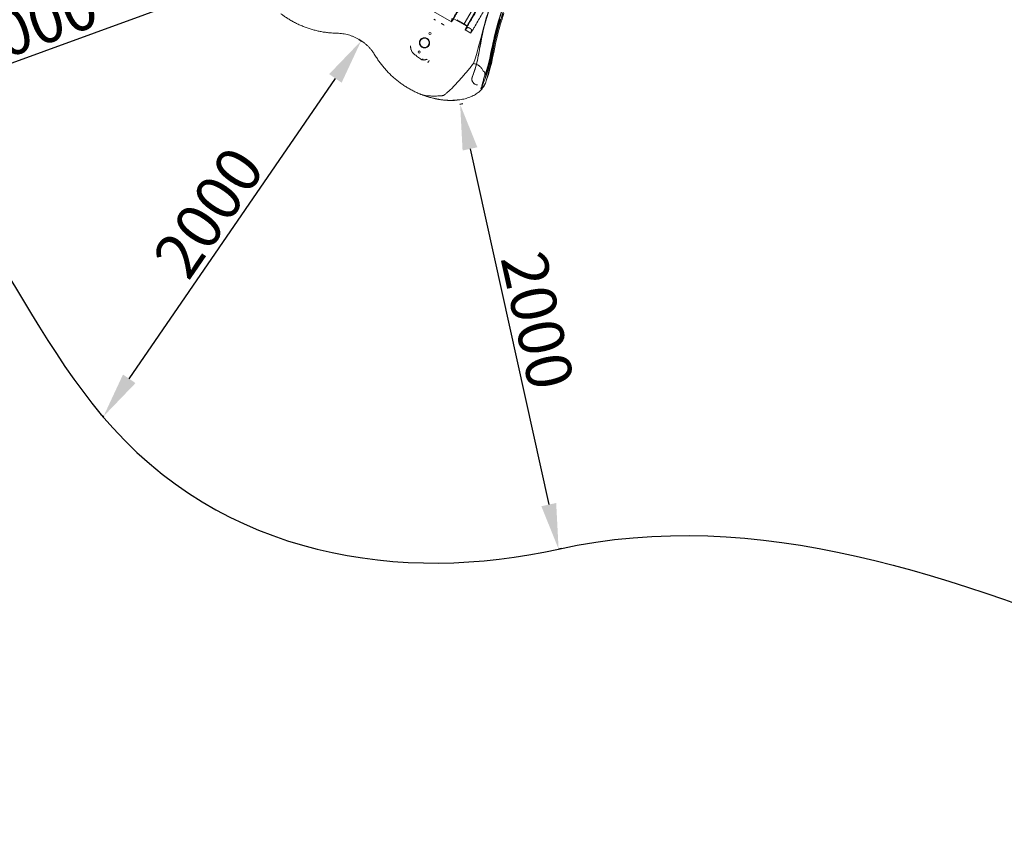
# Model space of a CAD drawing. Units: millimetres. Extents: x 66953 to 83748, y -16102 to -5389.
# Drawn here: x 72669 to 76993, y -16102 to -12529 of the extents above; entities that cross this region are included whole.
import ezdxf

# ---------------------------------------------------------------- set-up
doc = ezdxf.new("R2010")
doc.units = ezdxf.units.MM
doc.dimstyles.new('ISO-25', dxfattribs={"dimtxt": 2.5, "dimasz": 2.5, "dimexe": 1.25, "dimexo": 0.625, "dimtad": 1, "dimtxsty": 'Standard', "dimcen": 2.5, "dimadec": 0, "dimazin": 0, "dimtfac": 1, "dimtmove": 0, "dimatfit": 3, "dimfxl": 1, "dimarcsym": 0})

# ---------------------------------------------------------------- blocks, each defined once
blk = doc.blocks.new('A$C20F31C9E')
at = {"color": 0, "linetype": 'Continuous', "lineweight": 0}
for p, q in [((31576.8, -15980.4), (31664.2, -15829)), ((31521.4, -15972.4), (31421.9, -15914.9)), ((31599.6, -15970.6), (31631.2, -15915.8)), ((31443.7, -15960.5), (31450, -15964.2)), ((31475.4, -15978.8), (31488.2, -15986.2)), ((31522.4, -15957.3), (31521.1, -15968.2)), ((31521.1, -15968.2), (31521.4, -15972.4)), ((31531.1, -15958.4), (31587.6, -15991)), ((31545.7, -15962.4), (31576.8, -15980.4)), ((31582.9, -16005.2), (31591.7, -15997.4)), ((31598.6, -15998.6), (31603.3, -16001.3)), ((31580.3, -16006.4), (31582.9, -16005.2)), ((31605.9, -16021.1), (31580.3, -16006.4)), ((31608.2, -16007.5), (31605.9, -16021.1)), ((31401, -16139.1), (31399.3, -16139.6)), ((31665.6, -16249.8), (31665.8, -16249.5))]:
    blk.add_line(p, q, dxfattribs=at)
for centre, radius in [((31425.8, -16023.2), 5), ((31402.3, -16063.9), 20.8), ((31378.8, -16104.6), 5)]:
    blk.add_circle(centre, radius, dxfattribs=at)
for start, end in [(359.2565, 120.7435), (179.2565, 300.7435)]:
    blk.add_arc((31402.3, -16063.9), 22.5, start, end, dxfattribs=at)
at = {"color": 0, "linetype": 'Continuous', "lineweight": 0, "extrusion": (0, 0, -1)}
blk.add_ellipse((31410, -16144.6), major_axis=(-9.25, 5.34), ratio=0.173648, start_param=0.154707, end_param=0.254871, dxfattribs=at)
at = {"color": 0, "linetype": 'Continuous', "lineweight": 0}
for points, knots in [([(31630.2, -15779.2), (31622.2, -15793.1), (31613.8, -15807.6), (31604, -15824.5), (31595.3, -15839.6), (31586.3, -15855.2), (31575.9, -15873.1), (31566.7, -15889.2), (31557.2, -15905.6), (31548.8, -15920.1), (31539.2, -15936.7), (31529.6, -15953.4), (31521.1, -15968.2)], [0, 0, 0, 0, 0.25, 0.25, 0.28, 0.5, 0.5, 0.56, 0.75, 0.75, 0.78, 1, 1, 1, 1]), ([(31692, -15816.2), (31684, -15830.1), (31675.7, -15844.6), (31665.9, -15861.4), (31657.2, -15876.6), (31648.1, -15892.2), (31637.8, -15910.1), (31628.5, -15926.2), (31619.1, -15942.6), (31610.7, -15957.1), (31601.1, -15973.7), (31591.4, -15990.4), (31582.9, -16005.2)], [0, 0, 0, 0, 0.25, 0.25, 0.28, 0.5, 0.5, 0.56, 0.75, 0.75, 0.78, 1, 1, 1, 1]), ([(31714.7, -15834), (31700.5, -15873), (31665.4, -15969.8), (31639.6, -16091.1), (31617.5, -16155)], [0, 0, 0, 0, 0.2187075, 0.5430235, 0.5430235, 0.5430235, 0.5430235]), ([(31581.1, -15871.6), (31578.7, -15875.6), (31576.3, -15879.6), (31571.4, -15887.7), (31569, -15891.8), (31561.7, -15904.2), (31556.7, -15912.5), (31549.3, -15925.2), (31546.8, -15929.5), (31541.8, -15938), (31539.3, -15942.3), (31531.7, -15955.1), (31526.6, -15963.7), (31521.4, -15972.4)], [0, 0, 0, 0, 0.0153188, 0.0153188, 0.0306375, 0.0306375, 0.0612751, 0.0612751, 0.0765939, 0.0765939, 0.0919126, 0.0919126, 0.1225502, 0.1225502, 0.1225502, 0.1225502]), ([(31580.3, -16006.4), (31585.2, -15997.6), (31590.1, -15988.9), (31597.5, -15975.9), (31599.9, -15971.6), (31604.8, -15963), (31607.3, -15958.7), (31612.1, -15950.1), (31614.5, -15945.9), (31619.3, -15937.5), (31621.6, -15933.3), (31628.7, -15920.7), (31633.3, -15912.5), (31637.8, -15904.4)], [0, 0, 0, 0, 0.0306267, 0.0306267, 0.0459401, 0.0459401, 0.0612534, 0.0612534, 0.0765668, 0.0765668, 0.0918801, 0.0918801, 0.1225068, 0.1225068, 0.1225068, 0.1225068]), ([(31689.9, -15906), (31689, -15908.8), (31688.1, -15911.6), (31684.6, -15922.7), (31682, -15931), (31676, -15950.3), (31672.7, -15961.3), (31667.6, -15979.5), (31665.7, -15986.5), (31662.6, -15998.8), (31661.3, -16004.2), (31659, -16014.3), (31657.9, -16019), (31656, -16028.1), (31655.1, -16032.4), (31653.2, -16041.5), (31652.3, -16046.3), (31650.3, -16056.1), (31649.3, -16061.3), (31647.2, -16072.1), (31646.1, -16077.7), (31644.8, -16084.2), (31644.7, -16085.1), (31644.5, -16085.9)], [0, 0, 0, 0, 10.000031, 10.000031, 40.000182, 40.000182, 79.335063, 79.335063, 103.096918, 103.096918, 120.832939, 120.832939, 136.005178, 136.005178, 149.799262, 149.799262, 164.556774, 164.556774, 180.463214, 180.463214, 197.85354, 197.85354, 200.451498, 200.451498, 200.451498, 200.451498]), ([(31750.3, -15900.1), (31737.9, -15935.6), (31706.4, -16026.4), (31689.7, -16141.4), (31668.6, -16204.4)], [0, 0, 0, 0, 0.2187075, 0.5595286, 0.5595286, 0.5595286, 0.5595286]), ([(31751.8, -15897), (31750.9, -15899.8), (31749.9, -15902.5), (31746.1, -15913.4), (31743.3, -15921.6), (31736.5, -15941.7), (31732.5, -15953.8), (31726.5, -15973.1), (31724.4, -15980.1), (31720.7, -15992.8), (31719.1, -15998.5), (31716.2, -16009.2), (31714.9, -16014.4), (31712.4, -16024.3), (31711.3, -16029.1), (31708.9, -16039), (31707.8, -16044), (31705.4, -16054.5), (31704.2, -16060), (31701.8, -16071.2), (31700.5, -16077), (31697.9, -16089.2), (31696.5, -16095.5), (31694.1, -16106.5), (31693.1, -16111.3), (31692.1, -16116)], [0, 0, 0, 0, 10.000004, 10.000004, 40.000275, 40.000275, 83.348307, 83.348307, 107.723923, 107.723923, 126.587408, 126.587408, 143.400008, 143.400008, 158.799061, 158.799061, 174.79113, 174.79113, 191.748277, 191.748277, 209.840094, 209.840094, 229.292695, 229.292695, 243.866053, 243.866053, 243.866053, 243.866053]), ([(31018.4, -16021.9), (31015.1, -16021.9), (31011.8, -16021.8), (31002.3, -16021.4), (30996.1, -16021), (30983.8, -16020), (30977.7, -16019.3), (30965.4, -16017.7), (30959.3, -16016.8), (30947.2, -16014.7), (30941.2, -16013.5), (30929.1, -16010.8), (30923.2, -16009.3), (30911.3, -16006.2), (30905.3, -16004.4), (30893.6, -16000.7), (30887.7, -15998.8), (30876.2, -15994.5), (30870.5, -15992.3), (30859.1, -15987.6), (30853.5, -15985.1), (30842.3, -15979.9), (30836.8, -15977.2), (30825.9, -15971.5), (30820.5, -15968.5), (30809.9, -15962.3), (30804.7, -15959.1), (30794.3, -15952.5), (30789.2, -15949.1), (30780, -15942.6), (30776, -15939.6), (30771.9, -15936.6)], [0, 0, 0, 0, 10.000681, 10.000681, 28.513892, 28.513892, 47.030236, 47.030236, 65.556528, 65.556528, 84.030139, 84.030139, 102.49539, 102.49539, 120.993488, 120.993488, 139.461603, 139.461603, 157.889222, 157.889222, 176.343594, 176.343594, 194.824131, 194.824131, 213.264352, 213.264352, 231.677325, 231.677325, 250.132032, 250.132032, 265.312892, 265.312892, 265.312892, 265.312892]), ([(31665, -15920.1), (31660.3, -15928.1), (31655.5, -15936.2), (31645.8, -15952.7), (31640.9, -15961.1), (31631.1, -15978), (31626.1, -15986.6), (31618.6, -15999.5), (31616, -16003.8), (31611, -16012.5), (31608.4, -16016.8), (31605.9, -16021.1)], [0, 0, 0, 0, 0.0305386, 0.0305386, 0.0610773, 0.0610773, 0.0916159, 0.0916159, 0.1068852, 0.1068852, 0.1221545, 0.1221545, 0.1221545, 0.1221545]), ([(31612.8, -16212.4), (31614, -16209.3), (31615.2, -16206.2), (31618.5, -16197.3), (31620.6, -16191.4), (31624.3, -16179.7), (31626.1, -16173.8), (31629.5, -16161.7), (31631.1, -16155.4), (31634.2, -16142.3), (31635.7, -16135.6), (31638.7, -16121.7), (31640.1, -16114.5), (31642.8, -16100.2), (31644.1, -16092.9), (31646.6, -16078.7), (31647.8, -16071.7), (31650.1, -16058.4), (31651.2, -16052), (31653.4, -16039.9), (31654.5, -16034.2), (31656.7, -16023.3), (31657.9, -16018.1), (31660.1, -16008.3), (31661.2, -16003.7), (31663.5, -15994.3), (31664.7, -15989.7), (31667.3, -15980), (31668.7, -15974.9), (31671.7, -15964.4), (31673.3, -15958.9), (31676.8, -15947), (31678.7, -15940.6), (31681.5, -15931.6), (31682.3, -15929), (31683, -15926.4)], [0, 0, 0, 0, 10.000646, 10.000646, 28.671011, 28.671011, 47.122576, 47.122576, 66.702106, 66.702106, 87.571091, 87.571091, 109.573013, 109.573013, 131.980158, 131.980158, 153.613055, 153.613055, 173.642649, 173.642649, 191.962001, 191.962001, 208.840576, 208.840576, 224.378435, 224.378435, 240.444869, 240.444869, 258.03233, 258.03233, 277.794423, 277.794423, 301.10631, 301.10631, 310.669878, 310.669878, 310.669878, 310.669878]), ([(31684.7, -15922.2), (31683.8, -15924.9), (31682.9, -15927.7), (31681.2, -15933.2), (31680.4, -15935.9), (31678.8, -15940.9), (31678.1, -15943.3), (31676.8, -15947.8), (31676.1, -15949.9), (31674.9, -15954), (31674.3, -15955.9), (31673.2, -15959.7), (31672.7, -15961.6), (31671.6, -15965.2), (31671.1, -15967.1), (31670, -15970.8), (31669.5, -15972.7), (31668.4, -15976.6), (31667.8, -15978.7), (31666.6, -15983.3), (31665.9, -15985.8), (31664.3, -15992.1), (31663.3, -15996.1), (31661.3, -16003.8), (31660.5, -16007.6), (31659.3, -16012.8), (31659.1, -16013.7), (31658.6, -16015.7), (31658.4, -16016.8), (31657.9, -16018.9), (31657.7, -16020), (31657.2, -16022.3), (31656.9, -16023.6), (31656.4, -16026.2), (31656.1, -16027.5), (31655.5, -16030.4), (31655.2, -16031.9), (31654.5, -16035.2), (31654.2, -16036.9), (31653.5, -16040.6), (31653.1, -16042.5), (31652.6, -16045.3), (31652.4, -16046.3), (31652.2, -16047.2)], [0, 0, 0, 0, 9.150609, 9.150609, 17.630105, 17.630105, 25.017192, 25.017192, 31.669163, 31.669163, 37.941246, 37.941246, 44.149621, 44.149621, 50.599291, 50.599291, 57.633263, 57.633263, 65.739635, 65.739635, 75.909357, 75.909357, 91.912469, 91.912469, 106.43462, 106.43462, 109.456219, 109.456219, 112.611494, 112.611494, 116.032832, 116.032832, 119.948754, 119.948754, 124.559458, 124.559458, 130.058007, 130.058007, 136.634076, 136.634076, 144.471875, 144.471875, 148.487813, 148.487813, 148.487813, 148.487813]), ([(31682.7, -15928.6), (31674.7, -15954.1), (31666.9, -15980), (31660.4, -16007.7), (31657.7, -16019.6), (31655.1, -16031.9), (31652.6, -16044.5)], [0.0471821, 0.0471821, 0.0471821, 0.0471821, 0.2187075, 0.2187075, 0.2187075, 0.2924832, 0.2924832, 0.2924832, 0.2924832]), ([(31750.7, -15935.4), (31740, -15968.3), (31711.9, -16055.1), (31696.9, -16171), (31670.1, -16239.4), (31667.5, -16245.8)], [0, 0, 0, 0, 0.2187075, 0.5773673, 0.6145337, 0.6145337, 0.6145337, 0.6145337]), ([(31746.4, -15932.9), (31735.5, -15965.7), (31707, -16052.4), (31696, -16162.5), (31674.1, -16225.4)], [0, 0, 0, 0, 0.2187075, 0.5773673, 0.5773673, 0.5773673, 0.5773673]), ([(31751.3, -15918.4), (31739.9, -15952.6), (31711.2, -16038.5), (31694.6, -16145.5), (31674.7, -16205.2)], [0, 0, 0, 0, 0.2187075, 0.5493918, 0.5493918, 0.5493918, 0.5493918]), ([(31475.4, -15978.8), (31476.1, -15979.2), (31476.8, -15979.5), (31477.4, -15979.9), (31477.8, -15980.1), (31478.3, -15980.3), (31478.7, -15980.5), (31478.9, -15980.7), (31479.2, -15980.8), (31479.4, -15980.9)], [0, 0, 0, 0, 0.00234497, 0.00234497, 0.00234497, 0.003833309, 0.003833309, 0.003833309, 0.004810388, 0.004810388, 0.004810388, 0.004810388]), ([(31479.4, -15980.9), (31479.6, -15981), (31479.8, -15981.1), (31480.2, -15981.3), (31480.4, -15981.4), (31481.1, -15981.7), (31481.5, -15982), (31481.9, -15982.2)], [0.001973169, 0.001973169, 0.001973169, 0.001973169, 0.002725474, 0.002725474, 0.00347778, 0.00347778, 0.004982391, 0.004982391, 0.004982391, 0.004982391]), ([(31481.9, -15982.2), (31482.4, -15982.5), (31482.8, -15982.7), (31483.4, -15983.1), (31483.6, -15983.2), (31484, -15983.5), (31484.1, -15983.6), (31484.3, -15983.7)], [0.005049364, 0.005049364, 0.005049364, 0.005049364, 0.00653873, 0.00653873, 0.007283413, 0.007283413, 0.008028096, 0.008028096, 0.008028096, 0.008028096]), ([(31484.3, -15983.7), (31484.8, -15984.1), (31485.4, -15984.4), (31486, -15984.8), (31486.4, -15985.1), (31486.9, -15985.4), (31487.4, -15985.7), (31487.7, -15985.8), (31488, -15986), (31488.2, -15986.2)], [0, 0, 0, 0, 0.00221179, 0.00221179, 0.00221179, 0.003902942, 0.003902942, 0.003902942, 0.00488796, 0.00488796, 0.00488796, 0.00488796]), ([(31733.2, -15960.5), (31726.8, -15980.4), (31703.5, -16059.3), (31691.6, -16155.3), (31668.7, -16219.4)], [0.0935544, 0.0935544, 0.0935544, 0.0935544, 0.2187075, 0.5773673, 0.5773673, 0.5773673, 0.5773673]), ([(31734.4, -15960), (31729, -15976.9), (31706.7, -16051.2), (31691.6, -16139.4), (31670.5, -16201)], [0.1176607, 0.1176607, 0.1176607, 0.1176607, 0.2187075, 0.551983, 0.551983, 0.551983, 0.551983]), ([(31184.5, -16117.8), (31182.8, -16115), (31181, -16112.2), (31176.8, -16105.9), (31174.3, -16102.4), (31169.2, -16095.7), (31166.5, -16092.4), (31160.9, -16086.1), (31158, -16082.9), (31152, -16076.9), (31148.9, -16074.1), (31142.6, -16068.5), (31139.4, -16065.8), (31132.7, -16060.6), (31129.3, -16058.1), (31122.2, -16053.4), (31118.7, -16051.1), (31111.4, -16046.9), (31107.7, -16044.9), (31100.2, -16041.1), (31096.3, -16039.3), (31088.6, -16036), (31084.6, -16034.5), (31076.7, -16031.7), (31072.6, -16030.4), (31064.5, -16028.1), (31060.4, -16027.1), (31052.1, -16025.4), (31048, -16024.6), (31039.6, -16023.4), (31035.4, -16022.9), (31026.9, -16022.2), (31022.7, -16022), (31018.4, -16021.9)], [0, 0, 0, 0, 10.003078, 10.003078, 22.707045, 22.707045, 35.443834, 35.443834, 48.190971, 48.190971, 60.846531, 60.846531, 73.476751, 73.476751, 86.174836, 86.174836, 98.874299, 98.874299, 111.492875, 111.492875, 124.101637, 124.101637, 136.78343, 136.78343, 149.489512, 149.489512, 162.134119, 162.134119, 174.776468, 174.776468, 187.500152, 187.500152, 200.31139, 200.31139, 200.31139, 200.31139]), ([(31722.2, -16012), (31721.4, -16015), (31720.6, -16018), (31719.1, -16024), (31718.3, -16027.1), (31716.9, -16032.8), (31716.3, -16035.4), (31715.2, -16040.1), (31714.8, -16042.2), (31714.1, -16045.3), (31713.9, -16046.4), (31713.6, -16047.5)], [0, 0, 0, 0, 9.769088, 9.769088, 19.889619, 19.889619, 29.338075, 29.338075, 37.050951, 37.050951, 41.273838, 41.273838, 41.273838, 41.273838]), ([(31343, -16093.3), (31342.9, -16093.1), (31342.8, -16092.8), (31342.7, -16092.4), (31342.7, -16092.1), (31342.6, -16091.9), (31342.6, -16091.6), (31342.5, -16091.4), (31342.5, -16091.1), (31342.4, -16090.8), (31342.4, -16090.5), (31342.3, -16090.2), (31342.3, -16089.9), (31342.2, -16089.5), (31342.2, -16089.2), (31342.1, -16088.8), (31342, -16088.2), (31341.9, -16087.4), (31341.8, -16086.7), (31341.7, -16086), (31341.6, -16085.2), (31341.5, -16084.4), (31341.4, -16083.6), (31341.3, -16082.8), (31341.2, -16082), (31341.1, -16081.2), (31341, -16080.4), (31340.9, -16079.6), (31340.9, -16079.2), (31340.9, -16078.8), (31340.8, -16078.4), (31340.8, -16078.2), (31340.8, -16077.9), (31340.8, -16077.7), (31340.7, -16077.5), (31340.7, -16077.3), (31340.7, -16077.1)], [0, 0, 0, 0, 0.00249525, 0.00249525, 0.00249525, 0.00374287, 0.00374287, 0.00374287, 0.0049905, 0.0049905, 0.0049905, 0.00623812, 0.00623812, 0.00623812, 0.00748574, 0.00748574, 0.00748574, 0.00998099, 0.00998099, 0.00998099, 0.01247624, 0.01247624, 0.01247624, 0.01497149, 0.01497149, 0.01497149, 0.01746674, 0.01746674, 0.01746674, 0.01871436, 0.01871436, 0.01871436, 0.01933817, 0.01933817, 0.01933817, 0.01996199, 0.01996199, 0.01996199, 0.01996199]), ([(31390.8, -16044.6), (31389.9, -16045.1), (31389.1, -16045.6), (31387.6, -16046.8), (31386.9, -16047.4), (31385.6, -16048.8), (31385, -16049.5), (31383.8, -16051), (31383.3, -16051.8), (31382.3, -16053.5), (31381.9, -16054.3), (31381.3, -16055.7), (31381.2, -16056.1), (31380.9, -16057), (31380.7, -16057.5), (31380.3, -16058.9), (31380.1, -16059.8), (31379.9, -16061.2), (31379.9, -16061.7), (31379.8, -16062.6), (31379.8, -16063.1), (31379.8, -16063.6)], [0.0000004, 0.0000004, 0.0000004, 0.0000004, 0.00285981, 0.00285981, 0.00571921, 0.00571921, 0.00857861, 0.00857861, 0.01143801, 0.01143801, 0.01429741, 0.01429741, 0.01572711, 0.01572711, 0.01715681, 0.01715681, 0.02001621, 0.02001621, 0.02144592, 0.02144592, 0.02287562, 0.02287562, 0.02287562, 0.02287562]), ([(31413.8, -16083.2), (31414.6, -16082.7), (31415.4, -16082.2), (31416.9, -16081), (31417.6, -16080.4), (31418.9, -16079), (31419.6, -16078.3), (31420.7, -16076.8), (31421.2, -16076), (31422.2, -16074.3), (31422.6, -16073.5), (31423.2, -16072.1), (31423.4, -16071.7), (31423.7, -16070.8), (31423.8, -16070.3), (31424.2, -16068.9), (31424.4, -16068), (31424.6, -16066.6), (31424.7, -16066.1), (31424.7, -16065.2), (31424.8, -16064.7), (31424.8, -16064.2)], [0.0000004, 0.0000004, 0.0000004, 0.0000004, 0.00285981, 0.00285981, 0.00571921, 0.00571921, 0.00857861, 0.00857861, 0.01143801, 0.01143801, 0.01429741, 0.01429741, 0.01572711, 0.01572711, 0.01715681, 0.01715681, 0.02001621, 0.02001621, 0.02144592, 0.02144592, 0.02287562, 0.02287562, 0.02287562, 0.02287562]), ([(31652.2, -16047.2), (31643.4, -16095.3), (31635.6, -16152), (31615.1, -16206.6), (31613.5, -16210.6)], [0.2763954, 0.2763954, 0.2763954, 0.2763954, 0.5773673, 0.6013698, 0.6013698, 0.6013698, 0.6013698]), ([(31707.6, -16058.9), (31707.1, -16060.7), (31706.7, -16062.6), (31705.4, -16068.4), (31704.6, -16072.4), (31703.8, -16076.3)], [0, 0, 0, 0, 10.000129, 10.000129, 31.837974, 31.837974, 31.837974, 31.837974]), ([(31386.2, -16290.4), (31383.1, -16289.2), (31380, -16287.9), (31371.3, -16284.1), (31365.7, -16281.6), (31354.7, -16276.2), (31349.2, -16273.4), (31338.4, -16267.5), (31333, -16264.4), (31322.5, -16258.1), (31317.3, -16254.8), (31307.1, -16248), (31302, -16244.5), (31292.1, -16237.3), (31287.2, -16233.5), (31277.6, -16225.8), (31272.8, -16221.9), (31263.6, -16213.8), (31259, -16209.7), (31250.1, -16201.2), (31245.8, -16196.8), (31237.3, -16188), (31233.1, -16183.4), (31225, -16174.2), (31221, -16169.4), (31213.3, -16159.8), (31209.5, -16155), (31202.3, -16145), (31198.7, -16140), (31191.6, -16129.3), (31188, -16123.6), (31184.5, -16117.8)], [0, 0, 0, 0, 10.000697, 10.000697, 28.417107, 28.417107, 46.881312, 46.881312, 65.352782, 65.352782, 83.786671, 83.786671, 102.202768, 102.202768, 120.68324, 120.68324, 139.136141, 139.136141, 157.57277, 157.57277, 176.023211, 176.023211, 194.508882, 194.508882, 212.992484, 212.992484, 231.458303, 231.458303, 249.963944, 249.963944, 270.132889, 270.132889, 270.132889, 270.132889]), ([(31346.1, -16102.1), (31346.2, -16102.3), (31346.2, -16102.4), (31346.4, -16102.7), (31346.5, -16102.8), (31346.6, -16103), (31346.7, -16103.1), (31347, -16103.5), (31347.2, -16103.8), (31347.6, -16104.2), (31347.8, -16104.4), (31348, -16104.7), (31348.2, -16104.9), (31348.7, -16105.4), (31349, -16105.8), (31349.6, -16106.4), (31349.7, -16106.6), (31350.1, -16106.9), (31350.3, -16107.1), (31350.9, -16107.8), (31351.3, -16108.2), (31352.2, -16109), (31352.6, -16109.4), (31353.1, -16109.8)], [0, 0, 0, 0, 0.00180191, 0.00180191, 0.00270286, 0.00270286, 0.00360381, 0.00360381, 0.00540572, 0.00540572, 0.00630667, 0.00630667, 0.00720762, 0.00720762, 0.00900953, 0.00900953, 0.00991048, 0.00991048, 0.01081143, 0.01081143, 0.01261334, 0.01261334, 0.01441525, 0.01441525, 0.01441525, 0.01441525]), ([(31353.1, -16109.8), (31353.4, -16110.1), (31353.8, -16110.4), (31358.3, -16114.5), (31362.5, -16118.1), (31367, -16121.8), (31367.3, -16122), (31367.6, -16122.2)], [0, 0, 0, 0, 0.00141922, 0.00141922, 0.01801613, 0.01801613, 0.01906083, 0.01906083, 0.01906083, 0.01906083]), ([(31384.1, -16134.5), (31381.3, -16132.6), (31378.5, -16130.6), (31373, -16126.5), (31370.3, -16124.4), (31367.6, -16122.2)], [0, 0, 0, 0, 0.01033205, 0.01033205, 0.02066409, 0.02066409, 0.02066409, 0.02066409]), ([(31391.7, -16139.2), (31391.4, -16139.1), (31391.2, -16138.9), (31390.6, -16138.6), (31390.3, -16138.4), (31389.4, -16137.9), (31388.7, -16137.5), (31387.5, -16136.7), (31386.8, -16136.3), (31385.5, -16135.4), (31384.8, -16135), (31384.1, -16134.5)], [0, 0, 0, 0, 0.001195677, 0.001195677, 0.002391353, 0.002391353, 0.004782707, 0.004782707, 0.00717406, 0.00717406, 0.009565414, 0.009565414, 0.009565414, 0.009565414]), ([(31396, -16133.8), (31395.3, -16134.7), (31394.6, -16135.7), (31393.9, -16136.6), (31393.2, -16137.6), (31392.5, -16138.5), (31391.8, -16139.3)], [-0.000020598, -0.000020598, -0.000020598, -0.000020598, 0.004391602, 0.004391602, 0.004391602, 0.008803802, 0.008803802, 0.008803802, 0.008803802]), ([(31401.3, -16139), (31401.5, -16139), (31401.8, -16139), (31402.2, -16138.9), (31402.3, -16138.9), (31402.5, -16138.9), (31402.7, -16138.8), (31402.9, -16138.8), (31403.2, -16138.7), (31403.4, -16138.7), (31403.9, -16138.6), (31404.4, -16138.5), (31404.9, -16138.4), (31405.4, -16138.3), (31406, -16138.1), (31406.6, -16138), (31407.8, -16137.7), (31409, -16137.4), (31410.3, -16137.1), (31411, -16137), (31411.6, -16136.8), (31412.3, -16136.6), (31412.6, -16136.6), (31412.9, -16136.5), (31413.3, -16136.4), (31413.4, -16136.3), (31413.6, -16136.3), (31413.8, -16136.3), (31413.9, -16136.2), (31414.1, -16136.2), (31414.3, -16136.1)], [0, 0, 0, 0, 0.00206019, 0.00206019, 0.00206019, 0.00309028, 0.00309028, 0.00309028, 0.00412038, 0.00412038, 0.00412038, 0.00618057, 0.00618057, 0.00618057, 0.00824076, 0.00824076, 0.00824076, 0.01236113, 0.01236113, 0.01236113, 0.01442132, 0.01442132, 0.01442132, 0.01545142, 0.01545142, 0.01545142, 0.01596647, 0.01596647, 0.01596647, 0.01648151, 0.01648151, 0.01648151, 0.01648151]), ([(31419, -16149.4), (31418.9, -16149.4), (31418.6, -16149.4), (31418.4, -16149.4), (31418.2, -16149.3), (31417.9, -16149.3), (31417.6, -16149.2), (31417.5, -16149.2), (31417.4, -16149.2), (31417.2, -16149.1), (31417, -16149.1), (31416.9, -16149), (31416.7, -16149), (31416.5, -16148.9), (31416.3, -16148.9), (31416.1, -16148.8), (31415.9, -16148.7), (31415.7, -16148.6), (31415.4, -16148.5)], [0.008499223, 0.008499223, 0.008499223, 0.008499223, 0.010251334, 0.010251334, 0.010251334, 0.012003444, 0.012003444, 0.012003444, 0.0128795, 0.0128795, 0.0128795, 0.013755555, 0.013755555, 0.013755555, 0.01463161, 0.01463161, 0.01463161, 0.015507666, 0.015507666, 0.015507666, 0.015507666]), ([(31422.7, -16141), (31422.7, -16141.1), (31422.6, -16141.3), (31422.6, -16141.4), (31422.5, -16141.5), (31422.5, -16141.7), (31422.4, -16141.8), (31422.3, -16142), (31422.2, -16142.3), (31422.1, -16142.5), (31422, -16142.8), (31421.9, -16143), (31421.8, -16143.2), (31421.7, -16143.5), (31421.6, -16143.7), (31421.5, -16144), (31421.3, -16144.4), (31421.1, -16144.9), (31420.9, -16145.3), (31420.8, -16145.5), (31420.7, -16145.7), (31420.7, -16145.9), (31420.6, -16146.1), (31420.5, -16146.3), (31420.4, -16146.5), (31420.2, -16146.9), (31420.1, -16147.2), (31420, -16147.5), (31419.8, -16147.8), (31419.7, -16148.1), (31419.6, -16148.3), (31419.4, -16148.8), (31419.3, -16149.2), (31419.2, -16149.4)], [-0.00004055, -0.00004055, -0.00004055, -0.00004055, 0.00036985, 0.00036985, 0.00036985, 0.00078024, 0.00078024, 0.00078024, 0.00160103, 0.00160103, 0.00160103, 0.00242181, 0.00242181, 0.00242181, 0.0032426, 0.0032426, 0.0032426, 0.00488418, 0.00488418, 0.00488418, 0.00570496, 0.00570496, 0.00570496, 0.00652575, 0.00652575, 0.00652575, 0.00816732, 0.00816732, 0.00816732, 0.0098089, 0.0098089, 0.0098089, 0.01309205, 0.01309205, 0.01309205, 0.01309205]), ([(31617.5, -16155), (31612.5, -16161.1), (31607.6, -16167.3), (31597.7, -16179.4), (31592.7, -16185.5), (31582.6, -16197.5), (31577.5, -16203.5), (31567.3, -16215.4), (31562.1, -16221.2), (31551.6, -16232.9), (31546.3, -16238.7), (31535.6, -16250.1), (31530.1, -16255.7), (31519, -16266.8), (31513.4, -16272.2), (31504.6, -16280.1), (31501.7, -16282.7), (31497.2, -16286.6), (31495.7, -16287.9), (31492.6, -16290.4), (31491.1, -16291.6), (31489.5, -16292.8)], [0, 0, 0, 0, 0.0235892, 0.0235892, 0.0471784, 0.0471784, 0.0707676, 0.0707676, 0.0943567, 0.0943567, 0.1179459, 0.1179459, 0.1415351, 0.1415351, 0.1651243, 0.1651243, 0.1769189, 0.1769189, 0.1828162, 0.1828162, 0.1887135, 0.1887135, 0.1887135, 0.1887135]), ([(31660.5, -16188.5), (31659.6, -16186.5), (31658.6, -16184.6), (31657.6, -16182.8), (31656.5, -16180.9), (31655.3, -16179.1), (31654, -16177.3), (31652.8, -16175.5), (31651.4, -16173.8), (31649.8, -16172.2), (31648.3, -16170.5), (31646.7, -16168.9), (31644.9, -16167.3), (31644.4, -16166.9), (31644, -16166.6), (31643.5, -16166.2), (31643.1, -16165.8), (31642.6, -16165.4), (31642.1, -16165.1), (31641.1, -16164.3), (31640.2, -16163.6), (31639.1, -16163), (31637.1, -16161.6), (31634.9, -16160.4), (31632.6, -16159.3), (31630.3, -16158.2), (31627.9, -16157.3), (31625.4, -16156.6), (31622.8, -16155.9), (31620.2, -16155.3), (31617.5, -16155)], [0, 0, 0, 0, 0.00905887, 0.00905887, 0.00905887, 0.01811773, 0.01811773, 0.01811773, 0.0271766, 0.0271766, 0.0271766, 0.03623547, 0.03623547, 0.03623547, 0.03850019, 0.03850019, 0.03850019, 0.0407649, 0.0407649, 0.0407649, 0.04529434, 0.04529434, 0.04529434, 0.0543532, 0.0543532, 0.0543532, 0.06341207, 0.06341207, 0.06341207, 0.07247094, 0.07247094, 0.07247094, 0.07247094]), ([(31612.8, -16212.3), (31612.8, -16212.4), (31612.8, -16212.4), (31612.8, -16212.4), (31612.8, -16212.5), (31612.8, -16212.5), (31612.8, -16212.5), (31612.7, -16212.6), (31612.7, -16212.6), (31612.7, -16212.7), (31612.6, -16212.8), (31612.6, -16213), (31612.5, -16213.1), (31612.4, -16213.4), (31612.4, -16213.6), (31612.3, -16213.9), (31612.1, -16214.4), (31611.9, -16214.9), (31611.7, -16215.4), (31611.4, -16216.4), (31611.1, -16217.4), (31610.9, -16218.4), (31610.7, -16219.4), (31610.5, -16220.5), (31610.4, -16221.5), (31610.3, -16222), (31610.3, -16222.4), (31610.3, -16222.9), (31610.3, -16223.2), (31610.2, -16223.4), (31610.2, -16223.7), (31610.2, -16223.8), (31610.2, -16223.9), (31610.2, -16224.1), (31610.2, -16224.1), (31610.2, -16224.2), (31610.2, -16224.2), (31610.2, -16224.3), (31610.2, -16224.3), (31610.2, -16224.3), (31610.2, -16224.4), (31610.2, -16224.4), (31610.2, -16224.4), (31610.2, -16224.4), (31610.2, -16224.4), (31610.2, -16224.4), (31610.2, -16224.4), (31610.2, -16224.4), (31610.2, -16224.4), (31610.3, -16225.3), (31610.3, -16226.2), (31610.5, -16227.1), (31610.6, -16228), (31610.8, -16229), (31611.1, -16229.9), (31611.4, -16230.9), (31611.7, -16232), (31612.2, -16233), (31612.4, -16233.5), (31612.7, -16234.1), (31613, -16234.6), (31613.1, -16234.9), (31613.2, -16235.1), (31613.4, -16235.4), (31613.5, -16235.5), (31613.6, -16235.7), (31613.6, -16235.8), (31613.7, -16235.9), (31613.7, -16235.9), (31613.8, -16236), (31613.8, -16236), (31613.8, -16236.1), (31613.8, -16236.1), (31613.8, -16236.1), (31613.8, -16236.1), (31613.9, -16236.1), (31613.9, -16236.1), (31613.9, -16236.2), (31613.9, -16236.2), (31613.9, -16236.2), (31613.9, -16236.2), (31613.9, -16236.2), (31614.5, -16237.1), (31615.1, -16238), (31615.8, -16238.8), (31616.5, -16239.6), (31617.2, -16240.5), (31618, -16241.2), (31618.8, -16242), (31619.7, -16242.7), (31620.5, -16243.4), (31621.4, -16244), (31622.3, -16244.6), (31623.2, -16245.2), (31625.1, -16246.3), (31627.1, -16247.2), (31629, -16247.8), (31630.9, -16248.4), (31632.8, -16248.8), (31634.5, -16249)], [0.0003442, 0.0003442, 0.0003442, 0.0003442, 0.0019531, 0.0019531, 0.0019531, 0.0039063, 0.0039063, 0.0039063, 0.0078125, 0.0078125, 0.0078125, 0.015625, 0.015625, 0.015625, 0.03125, 0.03125, 0.03125, 0.0625, 0.0625, 0.0625, 0.125, 0.125, 0.125, 0.1875, 0.1875, 0.1875, 0.21875, 0.21875, 0.21875, 0.234375, 0.234375, 0.234375, 0.2421875, 0.2421875, 0.2421875, 0.2460938, 0.2460938, 0.2460938, 0.2480469, 0.2480469, 0.2480469, 0.2490234, 0.2490234, 0.2490234, 0.2495117, 0.2495117, 0.2495117, 0.25, 0.25, 0.25, 0.3125, 0.3125, 0.3125, 0.375, 0.375, 0.375, 0.4375, 0.4375, 0.4375, 0.46875, 0.46875, 0.46875, 0.484375, 0.484375, 0.484375, 0.4921875, 0.4921875, 0.4921875, 0.4960938, 0.4960938, 0.4960938, 0.4980469, 0.4980469, 0.4980469, 0.4990234, 0.4990234, 0.4990234, 0.4995117, 0.4995117, 0.4995117, 0.5, 0.5, 0.5, 0.5625, 0.5625, 0.5625, 0.625, 0.625, 0.625, 0.6875, 0.6875, 0.6875, 0.75, 0.75, 0.75, 0.875, 0.875, 0.875, 1, 1, 1, 1]), ([(31674.7, -16205.2), (31673, -16210.2), (31665.8, -16230.7), (31657.3, -16250.5), (31650.3, -16265.1)], [0.5493918, 0.5493918, 0.5493918, 0.5493918, 0.5773673, 0.6634561, 0.6634561, 0.6634561, 0.6634561]), ([(31664.9, -16214.8), (31665.7, -16211.9), (31666.2, -16209.1), (31666.8, -16205), (31666.9, -16203.7), (31667, -16201.7), (31667.1, -16201), (31667.1, -16199.7), (31667, -16199.1), (31666.9, -16197.2), (31666.8, -16196), (31666.4, -16194.4), (31666.2, -16193.8), (31665.8, -16192.8), (31665.6, -16192.3), (31665.1, -16191.4), (31664.8, -16191), (31664.1, -16190.2), (31663.7, -16189.9), (31662.5, -16189), (31661.6, -16188.6), (31660.5, -16188.5)], [0, 0, 0, 0, 0.00997091, 0.00997091, 0.01495636, 0.01495636, 0.01744909, 0.01744909, 0.01994182, 0.01994182, 0.02492727, 0.02492727, 0.02742, 0.02742, 0.02991272, 0.02991272, 0.03240545, 0.03240545, 0.03489818, 0.03489818, 0.03988363, 0.03988363, 0.03988363, 0.03988363]), ([(31662.5, -16255.2), (31661.5, -16256.8), (31660.3, -16258.5), (31657.9, -16262.1), (31656.6, -16263.8), (31653.6, -16267.6), (31651.9, -16269.5), (31648.3, -16273.4), (31646.4, -16275.3), (31642.2, -16279.1), (31639.9, -16281), (31635, -16284.7), (31632.5, -16286.5), (31627, -16290), (31624.1, -16291.8), (31618.1, -16295.1), (31615, -16296.7), (31608.5, -16299.7), (31605.1, -16301.2), (31598.3, -16303.9), (31594.8, -16305.1), (31587.7, -16307.4), (31584.1, -16308.5), (31576.7, -16310.4), (31573, -16311.3), (31565.5, -16312.9), (31561.7, -16313.5), (31553.9, -16314.7), (31550, -16315.3), (31542.1, -16316.1), (31538.1, -16316.4), (31530, -16316.9), (31526, -16317.1), (31517.8, -16317.2), (31513.8, -16317.2), (31505.7, -16316.9), (31501.7, -16316.7), (31493.7, -16316.2), (31489.8, -16315.8), (31482, -16315), (31478.2, -16314.5), (31471.2, -16313.4), (31468, -16312.9), (31464.8, -16312.4)], [0, 0, 0, 0, 10.008226, 10.008226, 19.893572, 19.893572, 30.937733, 30.937733, 42.341057, 42.341057, 54.901103, 54.901103, 67.998687, 67.998687, 81.752385, 81.752385, 95.865124, 95.865124, 110.076139, 110.076139, 124.201759, 124.201759, 138.112537, 138.112537, 151.733226, 151.733226, 165.319183, 165.319183, 178.837231, 178.837231, 192.221342, 192.221342, 205.440377, 205.440377, 218.44763, 218.44763, 231.067197, 231.067197, 243.257073, 243.257073, 255.042201, 255.042201, 264.729498, 264.729498, 264.729498, 264.729498]), ([(31665, -16249.2), (31663.7, -16251.1), (31662.4, -16252.9), (31661.2, -16254.6), (31660.5, -16255.4), (31659.9, -16256.3), (31659.2, -16257.1), (31658.6, -16257.9), (31657.9, -16258.7), (31657.3, -16259.5), (31656.7, -16260.2), (31656, -16261), (31655.4, -16261.6), (31655.1, -16261.9), (31654.8, -16262.3), (31654.4, -16262.6), (31654.1, -16262.9), (31653.8, -16263.1), (31653.5, -16263.4), (31652.9, -16263.9), (31652.3, -16264.4), (31651.8, -16264.7), (31651.5, -16264.8), (31651.3, -16264.9), (31651, -16265), (31650.8, -16265.1), (31650.5, -16265.1), (31650.3, -16265.1)], [0, 0, 0, 0, 0.0086942, 0.0086942, 0.0086942, 0.0130413, 0.0130413, 0.0130413, 0.0173884, 0.0173884, 0.0173884, 0.02173551, 0.02173551, 0.02173551, 0.02390906, 0.02390906, 0.02390906, 0.02608261, 0.02608261, 0.02608261, 0.03042971, 0.03042971, 0.03042971, 0.03260326, 0.03260326, 0.03260326, 0.03477681, 0.03477681, 0.03477681, 0.03477681]), ([(31653.9, -16256.1), (31654.1, -16255), (31654.3, -16253.8), (31654.6, -16252.6), (31654.9, -16251.4), (31655.2, -16250.2), (31655.5, -16248.9), (31655.8, -16247.6), (31656.1, -16246.3), (31656.4, -16245), (31656.8, -16243.7), (31657.1, -16242.3), (31657.5, -16241), (31658.2, -16238.3), (31658.9, -16235.5), (31659.6, -16232.7), (31660.4, -16230), (31661.2, -16227.1), (31661.9, -16224.3)], [0, 0, 0, 0, 0.00500402, 0.00500402, 0.00500402, 0.01000804, 0.01000804, 0.01000804, 0.01501206, 0.01501206, 0.01501206, 0.02001608, 0.02001608, 0.02001608, 0.03002412, 0.03002412, 0.03002412, 0.04003216, 0.04003216, 0.04003216, 0.04003216]), ([(31664.4, -16252), (31664.1, -16252.4), (31663.9, -16252.8), (31663.7, -16253.2), (31663.4, -16253.6), (31663.2, -16254), (31663, -16254.3), (31663, -16254.5), (31662.9, -16254.6), (31662.8, -16254.8), (31662.7, -16254.9), (31662.6, -16255), (31662.6, -16255.1), (31662.6, -16255.1), (31662.5, -16255.2), (31662.5, -16255.2), (31662.5, -16255.2), (31662.5, -16255.2), (31662.5, -16255.2)], [0.00000025, 0.00000025, 0.00000025, 0.00000025, 0.00330616, 0.00330616, 0.00330616, 0.00661233, 0.00661233, 0.00661233, 0.00826541, 0.00826541, 0.00826541, 0.00991849, 0.00991849, 0.00991849, 0.01074503, 0.01074503, 0.01074503, 0.01109137, 0.01109137, 0.01109137, 0.01109137]), ([(31664.4, -16252), (31664.5, -16251.8), (31664.6, -16251.6), (31664.7, -16251.5), (31664.8, -16251.3), (31664.8, -16251.2), (31664.9, -16251.1), (31665, -16251), (31665, -16250.9), (31665, -16250.9), (31665.1, -16250.8), (31665.1, -16250.7), (31665.1, -16250.7), (31665.2, -16250.5), (31665.3, -16250.4), (31665.3, -16250.3), (31665.4, -16250.3), (31665.4, -16250.2), (31665.5, -16250.1), (31665.5, -16250.1), (31665.5, -16250), (31665.6, -16250), (31665.6, -16249.9), (31665.6, -16249.8), (31665.6, -16249.8)], [0.018377043, 0.018377043, 0.018377043, 0.018377043, 0.018865568, 0.018865568, 0.018865568, 0.019354093, 0.019354093, 0.019354093, 0.019598355, 0.019598355, 0.019598355, 0.019842618, 0.019842618, 0.019842618, 0.020331143, 0.020331143, 0.020331143, 0.020819668, 0.020819668, 0.020819668, 0.021308193, 0.021308193, 0.021308193, 0.022285243, 0.022285243, 0.022285243, 0.022285243]), ([(31667.5, -16245.8), (31667, -16246.4), (31666.6, -16247.1), (31666.2, -16247.6), (31665.8, -16248.2), (31665.3, -16248.8), (31665, -16249.2)], [0.000418984, 0.000418984, 0.000418984, 0.000418984, 0.004013117, 0.004013117, 0.004013117, 0.00760725, 0.00760725, 0.00760725, 0.00760725]), ([(31665.8, -16249.5), (31665.9, -16249.2), (31666.1, -16249), (31666.2, -16248.7), (31666.3, -16248.4), (31666.4, -16248.1), (31666.6, -16247.8), (31666.9, -16247.2), (31667.1, -16246.5), (31667.5, -16245.8)], [0, 0, 0, 0, 0.002449004, 0.002449004, 0.002449004, 0.004898009, 0.004898009, 0.004898009, 0.009796018, 0.009796018, 0.009796018, 0.009796018]), ([(31387.6, -16291), (31387.2, -16290.9), (31386.8, -16290.7), (31386.5, -16290.6), (31385.7, -16290.2), (31384.9, -16289.9), (31384.1, -16289.6), (31383.7, -16289.4), (31383.3, -16289.2), (31382.9, -16289), (31382.5, -16288.8), (31382.1, -16288.7), (31381.7, -16288.5)], [0.081639248, 0.081639248, 0.081639248, 0.081639248, 0.082887336, 0.082887336, 0.082887336, 0.085650247, 0.085650247, 0.085650247, 0.087031703, 0.087031703, 0.087031703, 0.088412953, 0.088412953, 0.088412953, 0.088412953]), ([(31464.8, -16312.4), (31464.1, -16312.2), (31463.5, -16312.1), (31458.1, -16311.1), (31453.3, -16310.2), (31442.5, -16307.9), (31436.5, -16306.4), (31424.6, -16303.3), (31418.6, -16301.5), (31406.8, -16297.9), (31400.9, -16295.9), (31392.6, -16292.9), (31390.1, -16292), (31387.6, -16291)], [264.802934, 264.802934, 264.802934, 264.802934, 266.784251, 266.784251, 281.440365, 281.440365, 300.13894, 300.13894, 318.857513, 318.857513, 337.569348, 337.569348, 345.714274, 345.714274, 345.714274, 345.714274]), ([(31466.6, -16297.4), (31462.9, -16297.5), (31459.2, -16297.5), (31455.5, -16297.6), (31451.8, -16297.6), (31448.1, -16297.7), (31444.5, -16297.7), (31442.6, -16297.7), (31440.8, -16297.7), (31438.9, -16297.7), (31437.1, -16297.7), (31435.3, -16297.7), (31433.4, -16297.6), (31429.8, -16297.6), (31426.1, -16297.5), (31422.5, -16297.3), (31418.9, -16297.1), (31415.4, -16296.9), (31411.9, -16296.5), (31408.4, -16296.1), (31404.9, -16295.6), (31401.5, -16294.9), (31399.7, -16294.6), (31398, -16294.2), (31396.4, -16293.8), (31395.5, -16293.6), (31394.7, -16293.3), (31393.8, -16293.1), (31393, -16292.8), (31392.2, -16292.6), (31391.3, -16292.3), (31390.1, -16291.9), (31388.8, -16291.5), (31387.6, -16291)], [0, 0, 0, 0, 0.01105164, 0.01105164, 0.01105164, 0.02210329, 0.02210329, 0.02210329, 0.02762911, 0.02762911, 0.02762911, 0.03315493, 0.03315493, 0.03315493, 0.04420658, 0.04420658, 0.04420658, 0.05525822, 0.05525822, 0.05525822, 0.06630987, 0.06630987, 0.06630987, 0.07183569, 0.07183569, 0.07183569, 0.0745986, 0.0745986, 0.0745986, 0.07736151, 0.07736151, 0.07736151, 0.08163925, 0.08163925, 0.08163925, 0.08163925]), ([(31489.5, -16292.8), (31489.3, -16293), (31489.1, -16293.2), (31488.9, -16293.3), (31488, -16293.9), (31487.1, -16294.3), (31486.2, -16294.7), (31485.9, -16294.8), (31485.6, -16294.9), (31485.4, -16295), (31484.3, -16295.4), (31483.1, -16295.8), (31482, -16296), (31480.9, -16296.3), (31479.8, -16296.5), (31478.7, -16296.7), (31478.2, -16296.7), (31477.6, -16296.8), (31477.1, -16296.9), (31476.6, -16296.9), (31476, -16297), (31475.5, -16297), (31474.5, -16297.1), (31473.5, -16297.2), (31472.4, -16297.3), (31471.9, -16297.3), (31471.4, -16297.3), (31470.9, -16297.3), (31470.7, -16297.3), (31470.5, -16297.3), (31470.2, -16297.4), (31470, -16297.4), (31469.7, -16297.4), (31469.5, -16297.4), (31468.5, -16297.4), (31467.5, -16297.4), (31466.6, -16297.4)], [0, 0, 0, 0, 0.00079815, 0.00079815, 0.00079815, 0.00384358, 0.00384358, 0.00384358, 0.00469946, 0.00469946, 0.00469946, 0.00820292, 0.00820292, 0.00820292, 0.01155936, 0.01155936, 0.01155936, 0.01318864, 0.01318864, 0.01318864, 0.01478123, 0.01478123, 0.01478123, 0.01788707, 0.01788707, 0.01788707, 0.01939118, 0.01939118, 0.01939118, 0.02012662, 0.02012662, 0.02012662, 0.02085203, 0.02085203, 0.02085203, 0.02376791, 0.02376791, 0.02376791, 0.02376791]), ([(31464.8, -16312.4), (31465.3, -16312.4), (31465.8, -16312.5), (31466.3, -16312.6), (31466.9, -16312.7), (31467.4, -16312.8), (31467.9, -16312.9), (31468.9, -16313), (31469.9, -16313.2), (31470.9, -16313.3), (31472.9, -16313.6), (31474.9, -16313.9), (31476.9, -16314.2), (31480.8, -16314.7), (31484.7, -16315.1), (31488.5, -16315.4), (31492.4, -16315.8), (31496.1, -16316.1), (31499.8, -16316.3), (31503.5, -16316.5), (31507.1, -16316.6), (31510.7, -16316.7), (31514.2, -16316.7), (31517.7, -16316.7), (31521.1, -16316.7), (31524.5, -16316.6), (31527.8, -16316.5), (31531, -16316.3), (31537.5, -16315.9), (31543.8, -16315.3), (31549.7, -16314.5)], [0, 0, 0, 0, 0.015625, 0.015625, 0.015625, 0.03125, 0.03125, 0.03125, 0.0625, 0.0625, 0.0625, 0.125, 0.125, 0.125, 0.25, 0.25, 0.25, 0.375, 0.375, 0.375, 0.5, 0.5, 0.5, 0.625, 0.625, 0.625, 0.75, 0.75, 0.75, 0.9999912, 0.9999912, 0.9999912, 0.9999912])]:
    blk.add_open_spline(points, degree=3, knots=knots, dxfattribs=at)
for points in [[(31576.8, -15980.4), (31580.4, -15983.9), (31584, -15987.5), (31587.6, -15991)], [(31599.6, -15970.6), (31595.6, -15977.4), (31591.6, -15984.2), (31587.6, -15991)], [(31652.6, -16044.5), (31649.9, -16058), (31647.3, -16071.9), (31644.5, -16085.9)], [(31343, -16093.3), (31344, -16096.3), (31345, -16099.2), (31346.1, -16102.1)], [(31343, -16093.3), (31343, -16093.3), (31343, -16093.3), (31343, -16093.3)], [(31391.8, -16139.3), (31391.8, -16139.3), (31391.7, -16139.2), (31391.7, -16139.2)], [(31399.3, -16139.6), (31396.8, -16139.5), (31394.3, -16139.4), (31391.8, -16139.3)], [(31419.2, -16149.4), (31419.2, -16149.4), (31419.1, -16149.4), (31419, -16149.4)], [(31612.9, -16212.3), (31612.9, -16212.3), (31612.8, -16212.3), (31612.8, -16212.3)], [(31612.8, -16212.4), (31612.8, -16212.4), (31612.8, -16212.4), (31612.8, -16212.4)], [(31661.9, -16224.3), (31663, -16221.1), (31664, -16217.9), (31664.9, -16214.8)], [(31650.3, -16265.1), (31651.6, -16262.1), (31652.8, -16259.1), (31653.9, -16256.1)], [(31662.5, -16255.2), (31662.5, -16255.2), (31662.5, -16255.2), (31662.5, -16255.2)], [(31404, -16296.6), (31423.9, -16303.4), (31444.2, -16308.7), (31464.8, -16312.3)], [(31464.8, -16312.3), (31464.8, -16312.3), (31464.8, -16312.3), (31464.8, -16312.3)], [(31464.8, -16312.4), (31464.8, -16312.4), (31464.8, -16312.4), (31464.8, -16312.4)]]:
    blk.add_open_spline(points, degree=3, dxfattribs=at)
for points, weights in [([(31591.7, -15997.4), (31593.1, -15996.5), (31595.8, -15997), (31598.6, -15998.6)], [1, 0.859155291156, 0.859155291156, 1]), ([(31603.3, -16001.3), (31606.6, -16003.2), (31608.5, -16005.7), (31608.2, -16007.5)], [1, 0.844201199522, 0.844201199521, 1])]:
    blk.add_rational_spline(points, weights, degree=3, dxfattribs=at)
blk = doc.blocks.new('*D29')
at = {"color": 0, "lineweight": -2, "transparency": 16777216}
for p, q in [((74158.5, -12614.9), (74169.2, -12622.3)), ((73149.8, -14105.8), (74055.1, -12786.5)), ((73027, -14264), (73037.7, -14271.4))]:
    blk.add_line(p, q, dxfattribs=at)
at = {"color": 0, "transparency": 16777216}
for points in [[(74027.6, -12767.6), (74082.5, -12805.3), (74168.2, -12621.6)], [(73122.3, -14086.9), (73177.3, -14124.6), (73036.7, -14270.7)]]:
    blk.add_solid(points, dxfattribs=at)
at = {"layer": 'Defpoints', "color": 0, "transparency": 16777216}
for p in [(74158, -12614.6), (74168.2, -12621.6), (73026.4, -14263.7)]:
    blk.add_point(p, dxfattribs=at)
at = {"color": 0, "transparency": 16777216, "insert": (73519.5, -13389.2), "char_height": 200, "attachment_point": 5, "rotation": 55.5441}
blk.add_mtext('2000', dxfattribs=at)
blk = doc.blocks.new('*D30')
at = {"color": 0, "lineweight": -2, "transparency": 16777216}
for p, q in [((74614.4, -12898.3), (74601.7, -12901.1)), ((74646.2, -13096.1), (74992.1, -14658.3)), ((75046.8, -14851), (75034.1, -14853.8))]:
    blk.add_line(p, q, dxfattribs=at)
at = {"color": 0, "transparency": 16777216}
for points in [[(74678.7, -13088.9), (74613.6, -13103.3), (74602.9, -12900.9)], [(75024.6, -14651.1), (74959.5, -14665.5), (75035.3, -14853.6)]]:
    blk.add_solid(points, dxfattribs=at)
at = {"layer": 'Defpoints', "color": 0, "transparency": 16777216}
for p in [(74615, -12898.2), (75035.3, -14853.6), (75047.4, -14850.9)]:
    blk.add_point(p, dxfattribs=at)
at = {"color": 0, "transparency": 16777216, "insert": (74917.4, -13855.5), "char_height": 200, "attachment_point": 5, "rotation": 282.4859}
blk.add_mtext('2000', dxfattribs=at)
blk = doc.blocks.new('*D31')
at = {"color": 0, "lineweight": -2, "transparency": 16777216}
for p, q in [((73691.1, -12320.3), (73695.6, -12332.5)), ((72004.2, -12948.4), (73507.3, -12399.9)), ((71812.3, -13005.9), (71816.8, -13018.2))]:
    blk.add_line(p, q, dxfattribs=at)
at = {"color": 0, "transparency": 16777216}
for points in [[(73495.8, -12368.6), (73518.7, -12431.2), (73695.1, -12331.3)], [(71992.8, -12917.1), (72015.7, -12979.8), (71816.3, -13017)]]:
    blk.add_solid(points, dxfattribs=at)
at = {"layer": 'Defpoints', "color": 0, "transparency": 16777216}
for p in [(73690.9, -12319.7), (73695.1, -12331.3), (71812.1, -13005.4)]:
    blk.add_point(p, dxfattribs=at)
at = {"color": 0, "transparency": 16777216, "insert": (72721.2, -12579.7), "char_height": 200, "attachment_point": 5, "rotation": 20.0494}
blk.add_mtext('2000', dxfattribs=at)

msp = doc.modelspace()

# ---------------------------------------------------------------- linework, layer by layer
msp.add_open_spline([(75034.091, -14853.831), (74353.015, -15004.595, 0.002), (72904.366, -14813.336, 9.582), (72282.034, -12728.397, -17.363), (70706.489, -13659.143, 40.408), (68316.092, -12458.349, -3310.134), (67131.996, -11213.261, 2828.718), (66871.509, -9722.201, -759.978), (68804.234, -7549.267, 276.956), (71870.571, -8139.823, -96.226), (73326.315, -5234.823, 11.432), (75446.337, -5524.016, -1.897), (76726.776, -6089.974, 0.329), (76849.521, -7189.473, -0.055), (77678.911, -7704.316, 0.015), (79582.187, -6680.538, -0.026), (82359.25, -7767.542, 0.005), (84178.321, -10747.699, -0.001), (82328.137, -12264.303, 0), (83035.834, -14061.631, 0), (82029.379, -15650.973, 0), (79013.541, -16598.518, 0), (76785.092, -14465.796, 0.003), (75034.498, -14853.741, 0), (75034.091, -14853.831)], degree=3, knots=[0, 0, 0, 0, 2092.58325509, 3828.83593269, 4048.43006062, 7269.87193422, 10779.26631889, 12453.06266428, 14802.6558633, 17572.77578391, 20805.00806851, 22260.17102498, 23622.79772144, 24560.98981672, 25292.92656498, 26123.81987564, 30578.11406997, 32823.86975829, 34902.93048402, 36123.82242188, 38085.5060396, 39718.82161239, 45096.73384312, 45097.98384312, 45097.98384312, 45097.98384312, 45097.98384312])

# ---------------------------------------------------------------- block references
msp.add_blockref('A$C20F31C9E', (43044.098, 3433.795))

# ---------------------------------------------------------------- dimensions: what is measured, and where the dimension line sits
for base, p1, p2, angle, picture, middle in [((73695.14, -12331.349), (71812.094, -13005.362), (73690.889, -12319.702), 20.049399, '*D31', (72721.245, -12579.652)), ((74168.216, -12621.569), (73026.449, -14263.678), (74157.993, -12614.554), 55.544099, '*D29', (73519.473, -13389.2)), ((75035.312, -14853.56), (74615.018, -12898.181), (75047.416, -14850.88), 282.485898, '*D30', (74917.357, -13855.456))]:
    dim = msp.add_linear_dim(base=base, p1=p1, p2=p2, angle=angle, dimstyle='ISO-25', override={"dimtxt": 200, "dimasz": 200})
    dim.commit()
    dim.dimension.update_dxf_attribs({"geometry": picture, "text_midpoint": middle})

doc.saveas('drawing.dxf')
